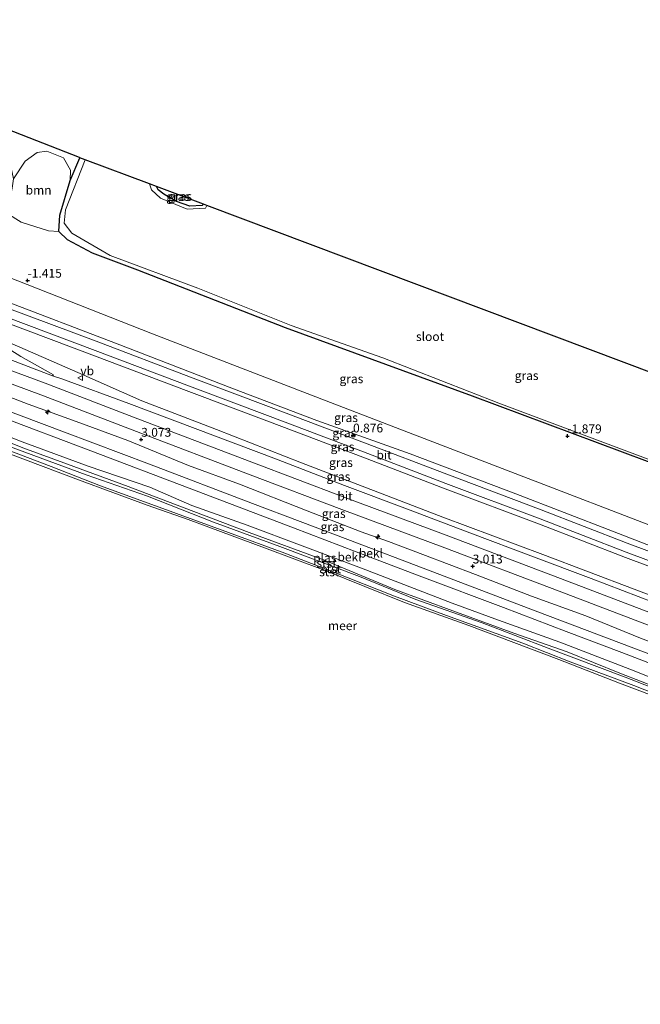
# Model space of a CAD drawing. Units: metres. Extents: x 164828 to 170006, y 481249 to 486732.
# Drawn here: x 167755 to 167931, y 486180 to 486460 of the extents above; entities that cross this region are included whole.
import ezdxf
from ezdxf.enums import TextEntityAlignment as Align

# ---------------------------------------------------------------- set-up
doc = ezdxf.new("R2010")
doc.units = ezdxf.units.M
doc.layers.get('0').update_dxf_attribs({"lineweight": 25})
for name, color, linetype, lineweight in [('B-ME-AL-OVERIG-S-B1', 7, 'Continuous', 18), ('B-ME-GR-BOOM-GV-B6', 93, 'Continuous', 18), ('B-ME-GW-KRUINLIJN-L-B1', 93, 'Continuous', 18), ('B-ME-GW-TEENLIJN-L-B1', 93, 'Continuous', 18), ('B-ME-IE-GRASLAND-GV-B6', 93, 'Continuous', 18), ('B-ME-OB-BEKLEDING-GV-B6', 253, 'Continuous', 18), ('B-ME-OB-WATERLIJN-L-B1', 133, 'OB-WATERLIJN', 18), ('B-ME-OG-WATER-GV-B6', 153, 'Continuous', 18), ('B-ME-VH-VERH_SOORT-BITUMEN-GV-B6', 8, 'IE-TERREINAFSCHEIDING-NATUURLIJK-HOUTWAL', 18), ('B-ME-VH-VERH_SOORT-KLINKERS-GV-B6', 8, 'IE-TERREINAFSCHEIDING-NATUURLIJK-HOUTWAL', 18), ('B-ME-VW-MEUBILAIR_WEGMEUBILAIR-VERKEERSBORD-S-B1', 8, 'Continuous', 18)]:
    doc.layers.add(name, color=color, linetype=linetype, lineweight=lineweight)
for name, color, linetype in [('B-ME-GW-HOOGTEPUNT-S-B1', 10, 'Continuous'), ('B-ME-GW-INSTEEKWATERGANG-L-B1', 10, 'Continuous'), ('B-ME-KG-KADASTRAAL-OPNAMEDTMGRENS-L-B1', 10, 'Continuous')]:
    doc.layers.add(name, color=color, linetype=linetype)
doc.styles.add('NLCS-ISO', font='NLCS-ISO.TTF')
doc.linetypes.add('IE-TERREINAFSCHEIDING-NATUURLIJK-HOUTWAL', pattern='A,7,-1.5,[67,NLCS.SHX,S=0.75,R=45,X=0,Y=0],-1.5,7,-1.5,[70,NLCS.SHX,S=0.75,R=0,X=0,Y=0],-1.5', length=20)
doc.linetypes.add('OB-WATERLIJN', pattern='A,10,[32,NLCS.SHX,S=2,R=0,X=0,Y=0],-12', length=22)

# ---------------------------------------------------------------- blocks, each defined once
blk = doc.blocks.new('hecto')
for p, q in [((0, 0.625), (-0.625, 0)), ((0, -0.625), (0, 0.625)), ((-0.625, 0), (0.625, 0)), ((0.625, 0), (0, -0.625))]:
    blk.add_line(p, q)
blk = doc.blocks.new('hoogtepunt')
for p, q in [((-0.5, 0), (0.5, 0)), ((0, 0.5), (0, -0.5))]:
    blk.add_line(p, q)
blk = doc.blocks.new('verkeersbord')
for p, q in [((0, 0.75), (-0.75, -0.625)), ((0.75, -0.625), (0, 0.75)), ((-0.75, -0.625), (0.75, -0.625))]:
    blk.add_line(p, q)

msp = doc.modelspace()

# ---------------------------------------------------------------- linework, layer by layer
at = {"layer": 'B-ME-GR-BOOM-GV-B6'}
msp.add_polyline3d([(167769.404, 486414.063, -1.981), (167766.448, 486404.243, -1.953), (167766.216, 486399.655, -1.934), (167763.267, 486399.82, -1.862), (167755.486, 486402.276, -1.826), (167751.43, 486404.846, -2.005), (167750.505, 486406.29, -2.068), (167752.2, 486408.35, -2.09), (167753, 486411.909, -2.146), (167753.348, 486414.593, -2.213), (167756.673, 486419.534, -1.944), (167760.035, 486422.057, -1.926), (167762.77, 486422.428, -1.926), (167767.548, 486420.468, -1.962), (167769.552, 486417.029, -2.07), (167769.404, 486414.063, -1.981)], dxfattribs=at)
at = {"layer": 'B-ME-GW-INSTEEKWATERGANG-L-B1'}
for points in [[(168031.439, 486297.008, -1.846), (167996.579, 486309.89, -1.858), (167940.267, 486331.748, -1.985), (167883.502, 486352.918, -1.903), (167830.528, 486372.268, -1.886), (167788.619, 486388.666, -1.953), (167775.726, 486393.495, -1.943), (167768.611, 486397.291, -1.934), (167766.216, 486399.655, -1.934), (167766.448, 486404.243, -1.953), (167769.404, 486414.063, -1.981), (167772.199, 486420.519, -1.914)], [(167807.246, 486407.344, -1.585), (167806.814, 486406.972, -1.593), (167803.312, 486406.824, -1.603), (167799.607, 486408.143, -1.612), (167795.964, 486410.24, -1.65), (167794.345, 486411.406, -1.66), (167793.947, 486412.344, -1.66)]]:
    msp.add_polyline3d(points, dxfattribs=at)
at = {"layer": 'B-ME-GW-KRUINLIJN-L-B1'}
for points in [[(167666.12, 486411.598, 0.775), (167687.323, 486403.664, 0.807), (167721.157, 486390.894, 0.86), (167750.624, 486380.037, 0.838), (167782.265, 486367.91, 0.807), (167815.702, 486355.022, 0.838), (167839.403, 486346.026, 0.838), (167865.835, 486336.541, 0.743), (167895.817, 486325.186, 0.754), (167923.246, 486314.653, 0.786), (167946.141, 486305.78, 0.817), (167971.928, 486296.153, 0.786), (168003.697, 486284.421, 0.796), (168028.362, 486274.833, 0.813)], [(167664.851, 486400.362, 2.785), (167675.65, 486396.279, 2.767), (167682.925, 486392.844, 2.862), (167690.824, 486389.144, 3.01), (167710.36, 486382.365, 3.105), (167716.645, 486380.962, 3.094), (167725.217, 486378.549, 2.999), (167732.846, 486376.029, 2.978), (167751.404, 486368.382, 2.999), (167771.551, 486359.617, 2.999), (167789.727, 486351.572, 2.999), (167810.936, 486343.453, 2.999), (167835.057, 486334.061, 3.075), (167875.078, 486318.614, 3.075), (167903.464, 486308.011, 3.056), (167942.381, 486293.29, 3.085), (167969.953, 486283.07, 3.104), (168003.84, 486270.534, 3.066), (168026.568, 486261.898, 2.922)], [(168025.792, 486256.303, 3.231), (168013.083, 486261.201, 3.234), (168006.572, 486264.162, 3.245), (167980.428, 486273.996, 3.245), (167958.968, 486282.069, 3.298), (167938.011, 486290.001, 3.276), (167908.531, 486301.215, 3.287), (167876.085, 486313.465, 3.213), (167846.846, 486324.405, 3.224), (167820.917, 486334.212, 3.16), (167788.615, 486346.527, 3.224), (167762.281, 486356.602, 3.181), (167737.005, 486365.922, 3.181), (167709.54, 486376.377, 3.181), (167675.621, 486389.349, 3.16), (167664.087, 486393.598, 3.127)], [(168023.953, 486243.051, 1.09), (168004.198, 486250.472, 1.173), (167984.548, 486258.042, 1.098), (167966.204, 486265.005, 1.098), (167946.337, 486272.385, 1.131), (167925.928, 486280.282, 1.081), (167910.07, 486286.225, 0.994), (167892.289, 486293.045, 1.039), (167869.196, 486301.738, 1.065), (167850.585, 486308.822, 1.071), (167832.72, 486315.635, 1.058), (167803.183, 486326.851, 1.09), (167775.265, 486337.46, 1.039), (167749.135, 486347.227, 1.122), (167720.431, 486358.062, 1.109), (167690.704, 486369.35, 1.058), (167667.854, 486377.998, 1.013), (167662.545, 486379.951, 1.05)], [(167661.81, 486373.441, 0.107), (167676.899, 486367.952, 0.119), (167690.543, 486362.569, 0.087), (167706.936, 486356.346, 0.107), (167722.379, 486350.484, 0.113), (167736.382, 486345.34, 0.126), (167752.246, 486338.698, 0.177), (167773.924, 486330.654, 0.235), (167791.374, 486324.536, 0.286), (167810.058, 486317.228, 0.273), (167828.932, 486310.263, 0.209), (167851.458, 486301.819, 0.311), (167867.486, 486295.307, 0.247), (167886.279, 486288.633, 0.222), (167905.029, 486281.466, 0.158), (167926.821, 486273.259, 0.228), (167944.829, 486266.263, 0.132), (167960.62, 486260.128, 0.164), (167981.276, 486252.536, 0.19), (167998.175, 486246.666, 0.247), (168015.684, 486239.647, 0.228), (168023.073, 486236.708, 0.219)], [(168022.86, 486235.171, 0.178), (168007.993, 486241.068, 0.193), (167989.59, 486248.226, 0.219), (167974.911, 486253.268, 0.225), (167958.714, 486259.468, 0.193), (167944.928, 486264.769, 0.193), (167929.331, 486270.865, 0.193), (167911.277, 486277.617, 0.181), (167897.789, 486282.916, 0.187), (167876.13, 486290.71, 0.2), (167861.423, 486296.203, 0.206), (167843.73, 486303.21, 0.206), (167830.313, 486308.401, 0.168), (167814.327, 486314.294, 0.161), (167799.618, 486319.638, 0.174), (167777.986, 486327.512, 0.181), (167764.005, 486332.985, 0.149), (167745.298, 486340.097, 0.174), (167732.096, 486345.295, 0.187), (167713.514, 486352.342, 0.181), (167699.97, 486357.448, 0.149), (167681.054, 486364.899, 0.123), (167667.259, 486370.118, 0.097), (167661.699, 486372.462, 0.137)], [(168024.81, 486249.228, 3.012), (168015.441, 486252.884, 3.01), (168007.844, 486255.581, 3.01), (168002.344, 486257.409, 3.01), (167995.361, 486260.349, 2.935), (167985.47, 486264.379, 2.94), (167972.662, 486269.059, 2.923), (167957.504, 486274.575, 2.861), (167944.006, 486279.439, 2.736), (167931.197, 486284.287, 2.73), (167915.654, 486290.643, 2.873), (167900.234, 486296.252, 2.904), (167884.367, 486302.332, 2.879), (167869.457, 486308.008, 2.836), (167859.7, 486311.749, 2.836), (167851.984, 486314.502, 2.807), (167836.662, 486320.414, 2.815), (167817.404, 486327.931, 2.871), (167802.956, 486333.261, 2.933), (167785.763, 486340.372, 2.952), (167771.107, 486345.705, 2.96), (167757.536, 486350.662, 2.929), (167742.028, 486356.595, 2.913)]]:
    msp.add_polyline3d(points, dxfattribs=at)
at = {"layer": 'B-ME-GW-TEENLIJN-L-B1'}
for points in [[(168029.209, 486280.933, -1.08), (167993.238, 486294.356, -1.013), (167940.92, 486313.625, -0.999), (167893.196, 486331.984, -1.239), (167843.236, 486351.155, -1.323), (167792.727, 486370.61, -1.351), (167742.467, 486390.327, -1.239), (167695.208, 486407.683, -1.295), (167666.94, 486418.85, -1.346)], [(167665.523, 486406.307, 1.122), (167694.888, 486395.125, 1.164), (167724.467, 486384.022, 1.22), (167750.991, 486373.902, 1.276), (167776.363, 486364.399, 1.276), (167803.049, 486354.235, 1.267), (167825.957, 486345.626, 1.248), (167852.423, 486335.632, 1.211), (167875.794, 486326.68, 1.211), (167902.54, 486316.605, 1.174), (167926.982, 486307.165, 1.155), (167957.12, 486295.918, 1.22), (167988.801, 486283.911, 1.202), (168014.601, 486274.165, 1.183), (168027.6, 486269.338, 1.156)], [(167662.835, 486382.516, 1.175), (167690.497, 486371.934, 1.304), (167720.321, 486360.53, 1.314), (167742.342, 486352.295, 1.331), (167767.781, 486342.679, 1.372), (167791.932, 486333.648, 1.314), (167821.105, 486322.469, 1.306), (167848.131, 486312.255, 1.264), (167871.575, 486303.437, 1.314), (167902.044, 486291.738, 1.298), (167935.543, 486279.075, 1.231), (167968.75, 486266.49, 1.331), (167992.818, 486257.49, 1.314), (168021.431, 486246.485, 1.372), (168024.286, 486245.45, 1.357)]]:
    msp.add_polyline3d(points, dxfattribs=at)
at = {"layer": 'B-ME-IE-GRASLAND-GV-B6'}
for points in [[(167772.199, 486420.519, -1.914), (167769.404, 486414.063, -1.981), (167769.552, 486417.029, -2.07), (167767.548, 486420.468, -1.962), (167762.77, 486422.428, -1.926), (167760.035, 486422.057, -1.926), (167756.673, 486419.534, -1.944), (167753.348, 486414.593, -2.213), (167752.711, 486417.683, -2.128), (167750.964, 486420.151, -2.052), (167748.856, 486421.437, -2.033), (167716.287, 486433.722, -1.966), (167670.504, 486450.403, -2.026), (167671.551, 486459.674, -2.015), (167717.434, 486441.833, -1.88), (167749.433, 486429.39, -1.986), (167772.039, 486420.579, -1.915), (167772.199, 486420.519, -1.914)], [(167940.267, 486331.748, -1.985), (167883.502, 486352.918, -1.903), (167830.528, 486372.268, -1.886), (167788.619, 486388.666, -1.953), (167775.726, 486393.495, -1.943), (167768.611, 486397.291, -1.934), (167766.216, 486399.655, -1.934), (167766.448, 486404.243, -1.953), (167769.404, 486414.063, -1.981), (167772.199, 486420.519, -1.914), (167773.636, 486419.979, -2.22)], [(168029.209, 486280.933, -1.08), (168028.362, 486274.833, 0.813), (168003.697, 486284.421, 0.796), (167971.928, 486296.153, 0.786), (167946.141, 486305.78, 0.817), (167923.246, 486314.653, 0.786), (167895.817, 486325.186, 0.754), (167865.835, 486336.541, 0.743), (167839.403, 486346.026, 0.838), (167815.702, 486355.022, 0.838), (167782.265, 486367.91, 0.807), (167750.624, 486380.037, 0.838), (167721.157, 486390.894, 0.86), (167687.323, 486403.664, 0.807), (167666.12, 486411.598, 0.775), (167666.94, 486418.85, -1.346), (167695.208, 486407.683, -1.295), (167742.467, 486390.327, -1.239), (167792.727, 486370.61, -1.351), (167843.236, 486351.155, -1.323), (167893.196, 486331.984, -1.239), (167940.92, 486313.625, -0.999), (167993.238, 486294.356, -1.013), (168029.209, 486280.933, -1.08)], [(167773.636, 486419.979, -2.22), (167768.115, 486405.755, -2.22), (167767.751, 486402.025, -2.22), (167769.861, 486399.102, -2.22), (167780.803, 486392.849, -2.22), (167805.669, 486383.553, -2.22), (167832.092, 486372.966, -2.22), (167858.112, 486363.781, -2.22), (167890.967, 486350.97, -2.22), (167922.783, 486338.994, -2.22), (167960.917, 486324.736, -2.22)], [(167793.947, 486412.344, -1.66), (167794.345, 486411.406, -1.66), (167795.964, 486410.24, -1.65), (167799.607, 486408.143, -1.612), (167803.312, 486406.824, -1.603), (167806.814, 486406.972, -1.593), (167807.246, 486407.344, -1.585), (167808.164, 486406.999, -2.22), (167807.773, 486406.225, -2.22), (167802.591, 486405.959, -2.22), (167795.069, 486409.034, -2.22), (167792.478, 486411.43, -2.22), (167791.916, 486413.107, -2.22), (167793.947, 486412.344, -1.66)], [(167807.246, 486407.344, -1.585), (167806.814, 486406.972, -1.593), (167803.312, 486406.824, -1.603), (167799.607, 486408.143, -1.612), (167795.964, 486410.24, -1.65), (167794.345, 486411.406, -1.66), (167793.947, 486412.344, -1.66), (167807.246, 486407.344, -1.585)], [(167751.43, 486404.846, -2.005), (167755.486, 486402.276, -1.826), (167763.267, 486399.82, -1.862), (167766.216, 486399.655, -1.934), (167768.611, 486397.291, -1.934), (167775.726, 486393.495, -1.943), (167788.619, 486388.666, -1.953), (167830.528, 486372.268, -1.886), (167883.502, 486352.918, -1.903), (167940.267, 486331.748, -1.985), (167996.579, 486309.89, -1.858), (168031.439, 486297.008, -1.846), (168029.209, 486280.933, -1.08), (167993.238, 486294.356, -1.013), (167940.92, 486313.625, -0.999), (167893.196, 486331.984, -1.239), (167843.236, 486351.155, -1.323), (167792.727, 486370.61, -1.351), (167742.467, 486390.327, -1.239)], [(167750.624, 486380.037, 0.838), (167782.265, 486367.91, 0.807), (167815.702, 486355.022, 0.838), (167839.403, 486346.026, 0.838), (167865.835, 486336.541, 0.743), (167895.817, 486325.186, 0.754), (167923.246, 486314.653, 0.786), (167946.141, 486305.78, 0.817), (167971.928, 486296.153, 0.786), (168003.697, 486284.421, 0.796), (168028.362, 486274.833, 0.813)], [(167751.161, 486375.403, 1.105), (167776.532, 486365.9, 1.105), (167803.219, 486355.736, 1.096), (167826.126, 486347.127, 1.077), (167852.593, 486337.133, 1.04), (167875.964, 486328.181, 1.04), (167902.709, 486318.106, 1.003), (167927.151, 486308.666, 0.984), (167957.289, 486297.419, 1.049), (167988.971, 486285.412, 1.031), (168014.77, 486275.666, 1.012), (168027.806, 486270.825, 0.985)], [(168028.362, 486274.833, 0.813), (168028.163, 486273.396, 0.898), (168015.063, 486278.261, 0.925), (167989.264, 486288.007, 0.944), (167957.582, 486300.014, 0.963), (167927.444, 486311.261, 0.898), (167903.002, 486320.701, 0.916), (167876.257, 486330.776, 0.953), (167852.886, 486339.729, 0.953), (167826.419, 486349.722, 0.99), (167803.512, 486358.331, 1.009), (167776.825, 486368.495, 1.018), (167751.454, 486377.998, 1.018)], [(168027.806, 486270.825, 0.985), (168027.6, 486269.338, 1.156), (168014.601, 486274.165, 1.183), (167988.801, 486283.911, 1.202), (167957.12, 486295.918, 1.22), (167926.982, 486307.165, 1.155), (167902.54, 486316.605, 1.174), (167875.794, 486326.68, 1.211), (167852.423, 486335.632, 1.211), (167825.957, 486345.626, 1.248), (167803.049, 486354.235, 1.267), (167776.363, 486364.399, 1.276), (167750.991, 486373.902, 1.276)], [(167750.991, 486373.902, 1.276), (167776.363, 486364.399, 1.276), (167803.049, 486354.235, 1.267), (167825.957, 486345.626, 1.248), (167852.423, 486335.632, 1.211), (167875.794, 486326.68, 1.211), (167902.54, 486316.605, 1.174), (167926.982, 486307.165, 1.155), (167957.12, 486295.918, 1.22), (167988.801, 486283.911, 1.202), (168014.601, 486274.165, 1.183), (168027.6, 486269.338, 1.156)], [(168026.568, 486261.898, 2.922), (168026.288, 486259.879, 3.131), (168017.985, 486263.102, 3.158), (168005.693, 486267.745, 3.165), (167979.68, 486277.507, 3.143), (167959.462, 486285.036, 3.136), (167939.395, 486292.719, 3.143), (167917.194, 486301.208, 3.158), (167900.828, 486307.326, 3.143), (167882.782, 486314.216, 3.114), (167865.115, 486320.927, 3.158), (167847.193, 486327.574, 3.18), (167827.943, 486335.083, 3.18), (167804.885, 486343.731, 3.114), (167786.024, 486350.813, 3.128), (167767.094, 486357.808, 3.106), (167764.415, 486358.734, 3.106), (167764.681, 486358.99, 3.106), (167755.449, 486364.203, 3.062), (167748.893, 486368.203, 3.055)], [(168027.6, 486269.338, 1.156), (168026.913, 486264.389, 2.563), (168026.568, 486261.898, 2.922), (168003.84, 486270.534, 3.066), (167969.953, 486283.07, 3.104), (167942.381, 486293.29, 3.085), (167903.464, 486308.011, 3.056), (167875.078, 486318.614, 3.075), (167835.057, 486334.061, 3.075), (167810.936, 486343.453, 2.999), (167789.727, 486351.572, 2.999), (167771.551, 486359.617, 2.999), (167751.404, 486368.382, 2.999)], [(167751.404, 486368.382, 2.999), (167771.551, 486359.617, 2.999), (167789.727, 486351.572, 2.999), (167810.936, 486343.453, 2.999), (167835.057, 486334.061, 3.075), (167875.078, 486318.614, 3.075), (167903.464, 486308.011, 3.056), (167942.381, 486293.29, 3.085), (167969.953, 486283.07, 3.104), (168003.84, 486270.534, 3.066), (168026.568, 486261.898, 2.922)], [(167736.601, 486362.347, 3.119), (167761.877, 486353.027, 3.119), (167788.211, 486342.952, 3.162), (167820.513, 486330.637, 3.098), (167846.442, 486320.829, 3.162), (167875.681, 486309.89, 3.151), (167908.127, 486297.64, 3.225), (167937.607, 486286.425, 3.214), (167958.564, 486278.494, 3.236), (167980.024, 486270.42, 3.183), (168006.168, 486260.587, 3.183), (168011.8, 486258.263, 3.125)], [(167742.028, 486356.595, 2.913), (167757.536, 486350.662, 2.929), (167771.107, 486345.705, 2.96), (167785.763, 486340.372, 2.952), (167802.956, 486333.261, 2.933), (167817.404, 486327.931, 2.871), (167836.662, 486320.414, 2.815), (167851.984, 486314.502, 2.807), (167859.7, 486311.749, 2.836), (167869.457, 486308.008, 2.836), (167884.367, 486302.332, 2.879), (167900.234, 486296.252, 2.904), (167915.654, 486290.643, 2.873), (167931.197, 486284.287, 2.73), (167944.006, 486279.439, 2.736), (167957.504, 486274.575, 2.861), (167972.662, 486269.059, 2.923), (167985.47, 486264.379, 2.94), (167995.361, 486260.349, 2.935), (168002.344, 486257.409, 3.01), (168007.844, 486255.581, 3.01), (168015.441, 486252.884, 3.01), (168024.81, 486249.228, 3.012)], [(167931.197, 486284.287, 2.73), (167915.654, 486290.643, 2.873), (167900.234, 486296.252, 2.904), (167884.367, 486302.332, 2.879), (167869.457, 486308.008, 2.836), (167859.7, 486311.749, 2.836), (167851.984, 486314.502, 2.807), (167836.662, 486320.414, 2.815), (167817.404, 486327.931, 2.871), (167802.956, 486333.261, 2.933), (167785.763, 486340.372, 2.952), (167771.107, 486345.705, 2.96), (167757.536, 486350.662, 2.929), (167742.028, 486356.595, 2.913)], [(168024.81, 486249.228, 3.012), (168024.286, 486245.45, 1.357), (168021.431, 486246.485, 1.372), (167992.818, 486257.49, 1.314), (167968.75, 486266.49, 1.331), (167935.543, 486279.075, 1.231), (167902.044, 486291.738, 1.298), (167871.575, 486303.437, 1.314), (167848.131, 486312.255, 1.264), (167821.105, 486322.469, 1.306), (167791.932, 486333.648, 1.314), (167767.781, 486342.679, 1.372), (167742.342, 486352.295, 1.331)]]:
    msp.add_polyline3d(points, dxfattribs=at)
at = {"layer": 'B-ME-KG-KADASTRAAL-OPNAMEDTMGRENS-L-B1'}
msp.add_polyline3d([(168034.875, 486321.775, -1.897), (168007.938, 486331.901, -1.816), (167968.834, 486346.601, -1.812), (167937.568, 486358.354, -1.718), (167936.064, 486358.92, -2.22), (167808.164, 486406.999, -2.22), (167807.246, 486407.344, -1.585), (167793.947, 486412.344, -1.66), (167791.916, 486413.107, -2.22), (167773.636, 486419.979, -2.22), (167772.199, 486420.519, -1.914), (167772.039, 486420.579, -1.915), (167749.433, 486429.39, -1.986), (167717.434, 486441.833, -1.88), (167671.551, 486459.674, -2.015)], dxfattribs=at)
at = {"layer": 'B-ME-OB-BEKLEDING-GV-B6'}
for points in [[(167742.342, 486352.295, 1.331), (167767.781, 486342.679, 1.372), (167791.932, 486333.648, 1.314), (167821.105, 486322.469, 1.306), (167848.131, 486312.255, 1.264), (167871.575, 486303.437, 1.314), (167902.044, 486291.738, 1.298), (167935.543, 486279.075, 1.231), (167968.75, 486266.49, 1.331), (167992.818, 486257.49, 1.314), (168021.431, 486246.485, 1.372), (168024.286, 486245.45, 1.357)], [(168023.953, 486243.051, 1.09), (168023.411, 486239.145, -0.28), (168003.715, 486246.563, -0.28), (167980.45, 486255.343, -0.28), (167963.548, 486261.892, -0.28), (167943.385, 486269.442, -0.28), (167928.172, 486275.559, -0.28), (167908.302, 486283.206, -0.28), (167890.892, 486289.385, -0.28), (167877.768, 486294.259, -0.28), (167852.099, 486304.137, -0.28), (167835.207, 486310.486, -0.28), (167819.664, 486316.343, -0.28), (167803.936, 486321.891, -0.28), (167791.981, 486327.123, -0.28), (167774.511, 486333.077, -0.28), (167755.779, 486339.977, -0.28), (167735.257, 486348.133, -0.28)], [(168024.286, 486245.45, 1.357), (168023.953, 486243.051, 1.09), (168004.198, 486250.472, 1.173), (167984.548, 486258.042, 1.098), (167966.204, 486265.005, 1.098), (167946.337, 486272.385, 1.131), (167925.928, 486280.282, 1.081), (167910.07, 486286.225, 0.994), (167892.289, 486293.045, 1.039), (167869.196, 486301.738, 1.065), (167850.585, 486308.822, 1.071), (167832.72, 486315.635, 1.058), (167803.183, 486326.851, 1.09), (167775.265, 486337.46, 1.039), (167749.135, 486347.227, 1.122)], [(167749.135, 486347.227, 1.122), (167775.265, 486337.46, 1.039), (167803.183, 486326.851, 1.09), (167832.72, 486315.635, 1.058), (167850.585, 486308.822, 1.071), (167869.196, 486301.738, 1.065), (167892.289, 486293.045, 1.039), (167910.07, 486286.225, 0.994), (167925.928, 486280.282, 1.081), (167946.337, 486272.385, 1.131), (167966.204, 486265.005, 1.098), (167984.548, 486258.042, 1.098), (168004.198, 486250.472, 1.173), (168023.953, 486243.051, 1.09)], [(167741.267, 486344.187, -0.28), (167755.953, 486338.233, -0.28), (167768.642, 486333.609, -0.28), (167785.888, 486327.301, -0.28), (167796.983, 486323.066, -0.28), (167820.23, 486314.271, -0.28), (167841.296, 486306.514, -0.28), (167861.511, 486298.146, -0.28), (167877.939, 486292.068, -0.28), (167895.243, 486285.703, -0.28), (167910.411, 486280.453, -0.28), (167925.326, 486274.339, -0.28), (167944.317, 486266.962, -0.28), (167961.996, 486260.121, -0.28), (167986.234, 486251.59, -0.28), (168006.6, 486243.933, -0.28), (168023.172, 486237.42, -0.28)], [(168023.073, 486236.708, 0.219), (168022.86, 486235.171, 0.178), (168007.993, 486241.068, 0.193), (167989.59, 486248.226, 0.219), (167974.911, 486253.268, 0.225), (167958.714, 486259.468, 0.193), (167944.928, 486264.769, 0.193), (167929.331, 486270.865, 0.193), (167911.277, 486277.617, 0.181), (167897.789, 486282.916, 0.187), (167876.13, 486290.71, 0.2), (167861.423, 486296.203, 0.206), (167843.73, 486303.21, 0.206), (167830.313, 486308.401, 0.168), (167814.327, 486314.294, 0.161), (167799.618, 486319.638, 0.174), (167777.986, 486327.512, 0.181), (167764.005, 486332.985, 0.149), (167745.298, 486340.097, 0.174)], [(167745.298, 486340.097, 0.174), (167764.005, 486332.985, 0.149), (167777.986, 486327.512, 0.181), (167799.618, 486319.638, 0.174), (167814.327, 486314.294, 0.161), (167830.313, 486308.401, 0.168), (167843.73, 486303.21, 0.206), (167861.423, 486296.203, 0.206), (167876.13, 486290.71, 0.2), (167897.789, 486282.916, 0.187), (167911.277, 486277.617, 0.181), (167929.331, 486270.865, 0.193), (167944.928, 486264.769, 0.193), (167958.714, 486259.468, 0.193), (167974.911, 486253.268, 0.225), (167989.59, 486248.226, 0.219), (168007.993, 486241.068, 0.193), (168022.86, 486235.171, 0.178)], [(168022.86, 486235.171, 0.178), (168022.781, 486234.6, -0.199), (168013.22, 486238.342, -0.199), (167993.556, 486246.048, -0.199), (167969.133, 486254.701, -0.199), (167948.79, 486262.686, -0.199), (167925.253, 486271.548, -0.199), (167908.036, 486278.234, -0.199), (167882.543, 486287.926, -0.199), (167864.228, 486294.428, -0.199), (167841.704, 486303.451, -0.199), (167824.56, 486309.913, -0.199), (167802.876, 486317.909, -0.199), (167791.281, 486321.988, -0.199), (167771.739, 486329.182, -0.199), (167750.982, 486337.035, -0.199)], [(167752.246, 486338.698, 0.177), (167773.924, 486330.654, 0.235), (167791.374, 486324.536, 0.286), (167810.058, 486317.228, 0.273), (167828.932, 486310.263, 0.209), (167851.458, 486301.819, 0.311), (167867.486, 486295.307, 0.247), (167886.279, 486288.633, 0.222), (167905.029, 486281.466, 0.158), (167926.821, 486273.259, 0.228), (167944.829, 486266.263, 0.132), (167960.62, 486260.128, 0.164), (167981.276, 486252.536, 0.19), (167998.175, 486246.666, 0.247), (168015.684, 486239.647, 0.228), (168023.073, 486236.708, 0.219)], [(168023.172, 486237.42, -0.28), (168023.073, 486236.708, 0.219), (168015.684, 486239.647, 0.228), (167998.175, 486246.666, 0.247), (167981.276, 486252.536, 0.19), (167960.62, 486260.128, 0.164), (167944.829, 486266.263, 0.132), (167926.821, 486273.259, 0.228), (167905.029, 486281.466, 0.158), (167886.279, 486288.633, 0.222), (167867.486, 486295.307, 0.247), (167851.458, 486301.819, 0.311), (167828.932, 486310.263, 0.209), (167810.058, 486317.228, 0.273), (167791.374, 486324.536, 0.286), (167773.924, 486330.654, 0.235), (167752.246, 486338.698, 0.177)]]:
    msp.add_polyline3d(points, dxfattribs=at)
at = {"layer": 'B-ME-OB-WATERLIJN-L-B1'}
msp.add_polyline3d([(167661.602, 486371.602, -0.199), (167677.79, 486365.32, -0.199), (167699.143, 486357.182, -0.199), (167717.904, 486350.246, -0.199), (167735.37, 486343.282, -0.199), (167750.982, 486337.035, -0.199), (167771.739, 486329.182, -0.199), (167791.281, 486321.988, -0.199), (167802.876, 486317.909, -0.199), (167824.56, 486309.913, -0.199), (167841.704, 486303.451, -0.199), (167864.228, 486294.428, -0.199), (167882.543, 486287.926, -0.199), (167908.036, 486278.234, -0.199), (167925.253, 486271.548, -0.199), (167948.79, 486262.686, -0.199), (167969.133, 486254.701, -0.199), (167993.556, 486246.048, -0.199), (168013.22, 486238.342, -0.199), (168022.781, 486234.6, -0.199)], dxfattribs=at)
at = {"layer": 'B-ME-OG-WATER-GV-B6'}
for points in [[(167960.917, 486324.736, -2.22), (167922.783, 486338.994, -2.22), (167890.967, 486350.97, -2.22), (167858.112, 486363.781, -2.22), (167832.092, 486372.966, -2.22), (167805.669, 486383.553, -2.22), (167780.803, 486392.849, -2.22), (167769.861, 486399.102, -2.22), (167767.751, 486402.025, -2.22), (167768.115, 486405.755, -2.22), (167773.636, 486419.979, -2.22), (167791.916, 486413.107, -2.22)], [(167791.916, 486413.107, -2.22), (167792.478, 486411.43, -2.22), (167795.069, 486409.034, -2.22), (167802.591, 486405.959, -2.22), (167807.773, 486406.225, -2.22), (167808.164, 486406.999, -2.22), (167936.064, 486358.92, -2.22)], [(168022.781, 486234.6, -0.199), (168008.376, 486130.771, -0.199), (167639.891, 486179.406, -0.199), (167661.602, 486371.602, -0.199), (167677.79, 486365.32, -0.199), (167699.143, 486357.182, -0.199), (167717.904, 486350.246, -0.199), (167735.37, 486343.282, -0.199), (167750.982, 486337.035, -0.199), (167771.739, 486329.182, -0.199), (167791.281, 486321.988, -0.199), (167802.876, 486317.909, -0.199), (167824.56, 486309.913, -0.199), (167841.704, 486303.451, -0.199), (167864.228, 486294.428, -0.199), (167882.543, 486287.926, -0.199), (167908.036, 486278.234, -0.199), (167925.253, 486271.548, -0.199), (167948.79, 486262.686, -0.199), (167969.133, 486254.701, -0.199), (167993.556, 486246.048, -0.199), (168013.22, 486238.342, -0.199), (168022.781, 486234.6, -0.199)], [(167735.257, 486348.133, -0.28), (167755.779, 486339.977, -0.28), (167774.511, 486333.077, -0.28), (167791.981, 486327.123, -0.28), (167803.936, 486321.891, -0.28), (167819.664, 486316.343, -0.28), (167835.207, 486310.486, -0.28), (167852.099, 486304.137, -0.28), (167877.768, 486294.259, -0.28), (167890.892, 486289.385, -0.28), (167908.302, 486283.206, -0.28), (167928.172, 486275.559, -0.28), (167943.385, 486269.442, -0.28), (167963.548, 486261.892, -0.28), (167980.45, 486255.343, -0.28), (168003.715, 486246.563, -0.28), (168023.411, 486239.145, -0.28)], [(168023.411, 486239.145, -0.28), (168023.172, 486237.42, -0.28), (168006.6, 486243.933, -0.28), (167986.234, 486251.59, -0.28), (167961.996, 486260.121, -0.28), (167944.317, 486266.962, -0.28), (167925.326, 486274.339, -0.28), (167910.411, 486280.453, -0.28), (167895.243, 486285.703, -0.28), (167877.939, 486292.068, -0.28), (167861.511, 486298.146, -0.28), (167841.296, 486306.514, -0.28), (167820.23, 486314.271, -0.28), (167796.983, 486323.066, -0.28), (167785.888, 486327.301, -0.28), (167768.642, 486333.609, -0.28), (167755.953, 486338.233, -0.28), (167741.267, 486344.187, -0.28)]]:
    msp.add_polyline3d(points, dxfattribs=at)
at = {"layer": 'B-ME-VH-VERH_SOORT-BITUMEN-GV-B6'}
for points in [[(168028.163, 486273.396, 0.898), (168027.806, 486270.825, 0.985), (168014.77, 486275.666, 1.012), (167988.971, 486285.412, 1.031), (167957.289, 486297.419, 1.049), (167927.151, 486308.666, 0.984), (167902.709, 486318.106, 1.003), (167875.964, 486328.181, 1.04), (167852.593, 486337.133, 1.04), (167826.126, 486347.127, 1.077), (167803.219, 486355.736, 1.096), (167776.532, 486365.9, 1.105), (167751.161, 486375.403, 1.105)], [(167751.454, 486377.998, 1.018), (167776.825, 486368.495, 1.018), (167803.512, 486358.331, 1.009), (167826.419, 486349.722, 0.99), (167852.886, 486339.729, 0.953), (167876.257, 486330.776, 0.953), (167903.002, 486320.701, 0.916), (167927.444, 486311.261, 0.898), (167957.582, 486300.014, 0.963), (167989.264, 486288.007, 0.944), (168015.063, 486278.261, 0.925), (168028.163, 486273.396, 0.898)], [(167738.678, 486368.485, 3.11), (167764.415, 486358.734, 3.106), (167767.094, 486357.808, 3.106), (167786.024, 486350.813, 3.128), (167804.885, 486343.731, 3.114), (167827.943, 486335.083, 3.18), (167847.193, 486327.574, 3.18), (167865.115, 486320.927, 3.158), (167882.782, 486314.216, 3.114), (167900.828, 486307.326, 3.143), (167917.194, 486301.208, 3.158), (167939.395, 486292.719, 3.143)], [(167937.607, 486286.425, 3.214), (167908.127, 486297.64, 3.225), (167875.681, 486309.89, 3.151), (167846.442, 486320.829, 3.162), (167820.513, 486330.637, 3.098), (167788.211, 486342.952, 3.162), (167761.877, 486353.027, 3.119), (167736.601, 486362.347, 3.119)]]:
    msp.add_polyline3d(points, dxfattribs=at)
at = {"layer": 'B-ME-VH-VERH_SOORT-KLINKERS-GV-B6'}
msp.add_polyline3d([(167764.415, 486358.734, 3.106), (167738.678, 486368.485, 3.11), (167709.951, 486379.482, 3.062), (167711.548, 486379.292, 3.062), (167723.006, 486376.939, 3.055), (167727.416, 486376.206, 3.04), (167730.518, 486375.208, 3.047), (167745.312, 486369.658, 3.062), (167748.893, 486368.203, 3.055), (167755.449, 486364.203, 3.062), (167764.681, 486358.99, 3.106), (167764.415, 486358.734, 3.106)], dxfattribs=at)

# ---------------------------------------------------------------- block references
at = {"layer": 'B-ME-AL-OVERIG-S-B1', "rotation": 90}
for p in [(167763.071, 486348.458, 2.885), (167856.664, 486313.047, 2.858)]:
    msp.add_blockref('hecto', p, dxfattribs=at)
at = {"layer": 'B-ME-GW-HOOGTEPUNT-S-B1', "rotation": 90}
for p in [(167757.34, 486385.737, -1.415), (167757.34, 486385.737, -1.415), (167849.663, 486341.861, 0.876), (167849.663, 486341.861, 0.876), (167910.495, 486341.625, -1.879), (167910.495, 486341.625, -1.879), (167789.563, 486340.646, 3.073), (167789.563, 486340.646, 3.073), (167883.592, 486304.701, 3.013), (167883.592, 486304.701, 3.013)]:
    msp.add_blockref('hoogtepunt', p, dxfattribs=at)
at = {"layer": 'B-ME-VW-MEUBILAIR_WEGMEUBILAIR-VERKEERSBORD-S-B1', "rotation": 90}
msp.add_blockref('verkeersbord', (167772.304, 486358.081, 3.059), dxfattribs=at)

# ---------------------------------------------------------------- texts
at = {"layer": 'B-ME-GR-BOOM-GV-B6', "ltscale": 0.2, "style": 'NLCS-ISO'}
msp.add_text('bmn', height=2.5, dxfattribs=at).set_placement((167760.4554, 486411.3515), align=Align.MIDDLE_CENTER)
at = {"layer": 'B-ME-GW-HOOGTEPUNT-S-B1', "ltscale": 0.2, "style": 'NLCS-ISO'}
for s, p in [('-1.415', (167757.34, 486385.737, -1.415)), ('-1.415', (167757.34, 486385.737, -1.415)), ('0.876', (167849.663, 486341.861, 0.876)), ('0.876', (167849.663, 486341.861, 0.876)), ('-1.879', (167910.495, 486341.625, -1.879)), ('-1.879', (167910.495, 486341.625, -1.879)), ('3.073', (167789.563, 486340.646, 3.073)), ('3.073', (167789.563, 486340.646, 3.073)), ('3.013', (167883.592, 486304.701, 3.013)), ('3.013', (167883.592, 486304.701, 3.013))]:
    msp.add_text(s, height=2.5, dxfattribs=at).set_placement(p, align=Align.BOTTOM_LEFT)
at = {"layer": 'B-ME-IE-GRASLAND-GV-B6', "ltscale": 0.2, "style": 'NLCS-ISO'}
for p in [(167800.04, 486409.533), (167800.5965, 486409.584), (167898.8915, 486358.7635), (167849.1895, 486357.856), (167847.6645, 486346.8415), (167847.1735, 486342.497), (167846.6645, 486338.573), (167846.2255, 486334.1025), (167845.5085, 486330.1205), (167844.178, 486319.6255), (167843.8225, 486315.915)]:
    msp.add_text('gras', height=2.5, dxfattribs=at).set_placement(p, align=Align.MIDDLE_CENTER)
at = {"layer": 'B-ME-OB-BEKLEDING-GV-B6', "ltscale": 0.2, "style": 'NLCS-ISO'}
for s, p in [('bekl', (167848.6478, 486307.327)), ('bekl', (167854.7301, 486308.3983)), ('stst', (167842.1605, 486305.5482)), ('stst', (167842.9148, 486303.1061)), ('stst', (167843.4277, 486303.9496))]:
    msp.add_text(s, height=2.5, dxfattribs=at).set_placement(p, align=Align.MIDDLE_CENTER)
at = {"layer": 'B-ME-OG-WATER-GV-B6', "ltscale": 0.2, "style": 'NLCS-ISO'}
for s, p in [('sloot', (167871.51, 486369.8213)), ('plas', (167841.6378, 486307.0427)), ('meer', (167846.6756, 486287.8435))]:
    msp.add_text(s, height=2.5, dxfattribs=at).set_placement(p, align=Align.MIDDLE_CENTER)
at = {"layer": 'B-ME-VH-VERH_SOORT-BITUMEN-GV-B6', "ltscale": 0.2, "style": 'NLCS-ISO'}
for p in [(167858.4509, 486336.2374), (167847.3767, 486324.6004)]:
    msp.add_text('bit', height=2.5, dxfattribs=at).set_placement(p, align=Align.MIDDLE_CENTER)
at = {"layer": 'B-ME-VW-MEUBILAIR_WEGMEUBILAIR-VERKEERSBORD-S-B1', "ltscale": 0.2, "style": 'NLCS-ISO'}
msp.add_text('vb', height=2.5, dxfattribs=at).set_placement((167772.304, 486358.081, 3.059), align=Align.BOTTOM_LEFT)

doc.saveas('drawing.dxf')
